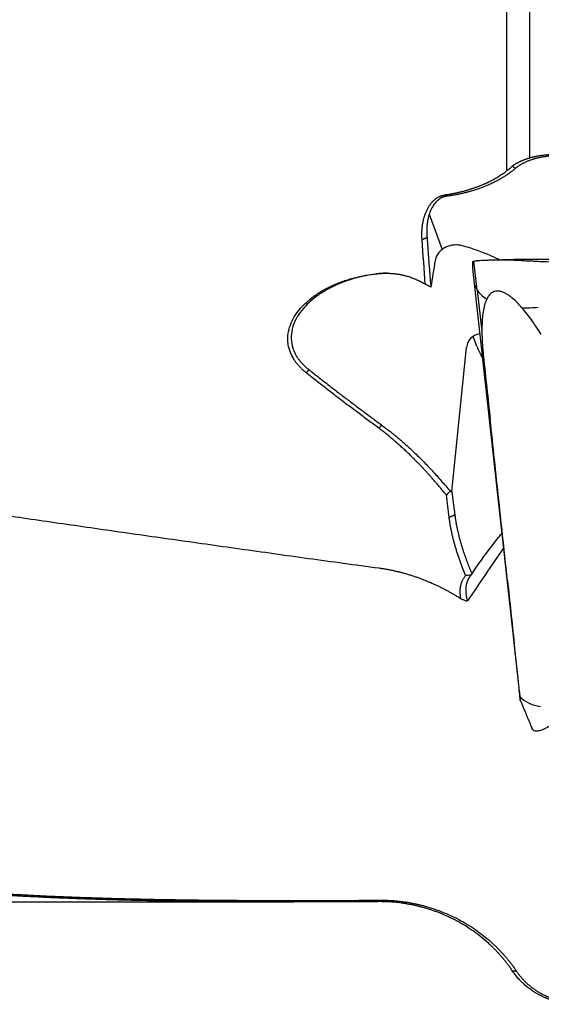
# Model space of a CAD drawing. Units: millimetres. Extents: x 205 to 290, y 193 to 302.
# Drawn here: x 258 to 265, y 219 to 232 of the extents above; entities that cross this region are included whole.
import ezdxf

# ---------------------------------------------------------------- set-up
doc = ezdxf.new("R2010")
doc.units = ezdxf.units.MM
doc.layers.add('1', color=4, linetype='Continuous')

msp = doc.modelspace()

# ---------------------------------------------------------------- linework, layer by layer
at = {"layer": '1'}
for p, q in [((264.567, 229.91), (264.567, 233.303)), ((264.854, 232.873), (264.854, 230.072)), ((263.585, 229.358), (263.746, 228.911)), ((264.192, 228.394), (264.15, 228.763)), ((264.473, 228.779), (264.357, 228.832)), ((264.132, 228.669), (264.377, 226.448)), ((264.191, 228.396), (264.251, 227.874)), ((264.189, 227.678), (264.142, 227.809)), ((263.87, 225.839), (264.057, 227.665)), ((264.377, 226.448), (264.703, 223.503)), ((249.883, 220.631), (261.867, 220.631))]:
    msp.add_line(p, q, dxfattribs=at)
for centre, major_axis, ratio, start_param, end_param in [((263.635, 228.664), (-1.094, 0.194), 0.332192, 4.05248, 4.41429), ((263.923, 229.037), (-0.39, -2.113), 0.099336, 4.856441, 5.021201), ((264.962, 228.56), (-0.795, -0.09), 0.476101, 0.016182, 0.564469), ((264.962, 228.56), (-0.795, -0.09), 0.476101, 1.258594, 1.520924), ((264.402, 227.508), (-0.296, 0.271), 0.660179, 5.795782, 6.738529), ((268.123, 227.425), (-3.966, 0.52), 0.357738, 0.183041, 0.277594), ((280.179, 246.213), (-35.414, -51.302), 0.01595, 5.147058, 5.161453), ((265.427, 223.616), (0.738, 0.308), 0.558189, 3.32968, 3.877968)]:
    msp.add_ellipse(centre, major_axis=major_axis, ratio=ratio, start_param=start_param, end_param=end_param, dxfattribs=at)
for points, degree, knots in [([(264.637, 229.968), (264.64, 229.97), (264.645, 229.973), (264.653, 229.979), (264.661, 229.985), (264.67, 229.99), (264.678, 229.996), (264.687, 230.001), (264.696, 230.006), (264.705, 230.011), (264.714, 230.016), (264.723, 230.021), (264.732, 230.025), (264.742, 230.03), (264.751, 230.034), (264.761, 230.039), (264.771, 230.043), (264.781, 230.047), (264.791, 230.051), (264.802, 230.055), (264.812, 230.059), (264.823, 230.062), (264.833, 230.066), (264.844, 230.069), (264.855, 230.072), (264.866, 230.076), (264.877, 230.079), (264.888, 230.082), (264.899, 230.085), (264.911, 230.087), (264.922, 230.09), (264.934, 230.092), (264.949, 230.096), (264.966, 230.099), (264.988, 230.103), (265.01, 230.106), (265.032, 230.109), (265.054, 230.111), (265.076, 230.113), (265.099, 230.115), (265.122, 230.117), (265.145, 230.118), (265.168, 230.118), (265.192, 230.119), (265.216, 230.119), (265.24, 230.118), (265.264, 230.117), (265.288, 230.116), (265.312, 230.115), (265.336, 230.113), (265.361, 230.111), (265.385, 230.108), (265.41, 230.105), (265.434, 230.102), (265.459, 230.098), (265.475, 230.095), (265.483, 230.094)], 3, [0, 0, 0, 0, 0.01829, 0.036413, 0.054368, 0.072158, 0.089781, 0.10724, 0.124536, 0.141668, 0.158639, 0.17545, 0.1921, 0.208592, 0.224927, 0.241106, 0.25713, 0.273, 0.288718, 0.304286, 0.319704, 0.334974, 0.350098, 0.365078, 0.379914, 0.39461, 0.409167, 0.423586, 0.437869, 0.45202, 0.466039, 0.479929, 0.493692, 0.517976, 0.541917, 0.565533, 0.588839, 0.611853, 0.634593, 0.657079, 0.679329, 0.701365, 0.723207, 0.744877, 0.766397, 0.78779, 0.80908, 0.83029, 0.851444, 0.872566, 0.893682, 0.914814, 0.935988, 0.957228, 0.978557, 1, 1, 1, 1]), ([(265.477, 230.076), (265.338, 230.1), (265.202, 230.099), (265.075, 230.097), (264.966, 230.072), (264.786, 230.031), (264.674, 229.937)], 2, [0, 0, 0, 0.25, 0.25, 0.5, 0.5, 1, 1, 1]), ([(263.777, 229.602), (263.783, 229.603), (263.793, 229.605), (263.808, 229.607), (263.824, 229.609), (263.839, 229.612), (263.855, 229.615), (263.87, 229.618), (263.885, 229.621), (263.901, 229.624), (263.916, 229.627), (263.931, 229.63), (263.946, 229.633), (263.961, 229.637), (263.977, 229.641), (263.992, 229.644), (264.007, 229.648), (264.022, 229.652), (264.037, 229.656), (264.052, 229.66), (264.067, 229.665), (264.081, 229.669), (264.096, 229.674), (264.111, 229.678), (264.126, 229.683), (264.14, 229.688), (264.155, 229.693), (264.169, 229.698), (264.184, 229.703), (264.198, 229.709), (264.212, 229.714), (264.227, 229.72), (264.241, 229.725), (264.255, 229.731), (264.269, 229.737), (264.283, 229.743), (264.301, 229.751), (264.322, 229.761), (264.348, 229.774), (264.373, 229.787), (264.398, 229.8), (264.423, 229.814), (264.448, 229.829), (264.473, 229.844), (264.497, 229.86), (264.521, 229.876), (264.545, 229.893), (264.569, 229.911), (264.592, 229.929), (264.615, 229.948), (264.63, 229.961), (264.637, 229.968)], 3, [0, 0, 0, 0, 0.012283, 0.024667, 0.037155, 0.049746, 0.062443, 0.075246, 0.088158, 0.10118, 0.114312, 0.127556, 0.140914, 0.154386, 0.167974, 0.181678, 0.195501, 0.209442, 0.223504, 0.237687, 0.251992, 0.26642, 0.280973, 0.295651, 0.310455, 0.325387, 0.340447, 0.355636, 0.370956, 0.386406, 0.401989, 0.417704, 0.433553, 0.449536, 0.465655, 0.48191, 0.498302, 0.528816, 0.560128, 0.592244, 0.62517, 0.658909, 0.693468, 0.728851, 0.765063, 0.802108, 0.839992, 0.878718, 0.918292, 0.958718, 1, 1, 1, 1]), ([(264.674, 229.937), (264.524, 229.811), (264.325, 229.725), (264.085, 229.622), (263.792, 229.584)], 2, [0, 0, 0, 0.5, 0.5, 1, 1, 1]), ([(263.493, 229.034), (263.492, 229.039), (263.492, 229.05), (263.491, 229.067), (263.491, 229.083), (263.49, 229.099), (263.491, 229.115), (263.491, 229.131), (263.492, 229.147), (263.493, 229.162), (263.494, 229.178), (263.495, 229.193), (263.497, 229.208), (263.499, 229.222), (263.501, 229.237), (263.504, 229.252), (263.507, 229.266), (263.51, 229.28), (263.513, 229.294), (263.517, 229.308), (263.521, 229.321), (263.525, 229.335), (263.529, 229.348), (263.534, 229.361), (263.54, 229.376), (263.547, 229.393), (263.556, 229.412), (263.565, 229.43), (263.574, 229.446), (263.584, 229.463), (263.594, 229.478), (263.604, 229.492), (263.615, 229.506), (263.627, 229.519), (263.638, 229.531), (263.651, 229.542), (263.663, 229.552), (263.676, 229.561), (263.69, 229.57), (263.703, 229.578), (263.717, 229.584), (263.732, 229.59), (263.747, 229.595), (263.762, 229.599), (263.772, 229.601), (263.777, 229.602)], 3, [0, 0, 0, 0, 0.023549, 0.046901, 0.070061, 0.093032, 0.115819, 0.138426, 0.160858, 0.183119, 0.205214, 0.227147, 0.248925, 0.27055, 0.29203, 0.313368, 0.334571, 0.355643, 0.37659, 0.397418, 0.418132, 0.438739, 0.459244, 0.479652, 0.499971, 0.530799, 0.560833, 0.590094, 0.618605, 0.646391, 0.673479, 0.699898, 0.725679, 0.750855, 0.775463, 0.79954, 0.823129, 0.846273, 0.869018, 0.891413, 0.913509, 0.935361, 0.957021, 0.978549, 1, 1, 1, 1]), ([(263.792, 229.584), (263.79, 229.583), (263.786, 229.582), (263.779, 229.581), (263.773, 229.579), (263.767, 229.577), (263.76, 229.575), (263.754, 229.573), (263.748, 229.57), (263.742, 229.567), (263.721, 229.557), (263.687, 229.532), (263.644, 229.485), (263.607, 229.421), (263.586, 229.368), (263.576, 229.331), (263.572, 229.317), (263.569, 229.301), (263.565, 229.283), (263.562, 229.264), (263.559, 229.244), (263.556, 229.222), (263.554, 229.199), (263.553, 229.174), (263.552, 229.148), (263.552, 229.12), (263.553, 229.091), (263.555, 229.071), (263.556, 229.061)], 3, [0, 0, 0, 0, 0.009779, 0.019614, 0.02951, 0.039469, 0.049496, 0.059593, 0.069765, 0.080015, 0.090346, 0.1786, 0.282549, 0.403131, 0.540946, 0.563569, 0.588303, 0.61515, 0.644111, 0.675187, 0.708379, 0.743687, 0.781112, 0.820654, 0.862313, 0.906091, 0.951986, 1, 1, 1, 1]), ([(264.018, 228.954), (263.999, 228.959), (263.98, 228.963), (263.95, 228.967), (263.94, 228.967), (263.92, 228.968), (263.91, 228.967), (263.891, 228.966), (263.881, 228.965), (263.862, 228.962), (263.852, 228.96), (263.825, 228.952), (263.807, 228.946), (263.773, 228.929), (263.757, 228.919), (263.735, 228.902), (263.729, 228.896), (263.716, 228.884), (263.709, 228.877), (263.693, 228.856), (263.683, 228.84), (263.672, 228.816), (263.668, 228.807), (263.663, 228.79), (263.661, 228.781), (263.659, 228.772)], 3, [0, 0, 0, 0, 0.125, 0.125, 0.1875, 0.1875, 0.25, 0.25, 0.3125, 0.3125, 0.375, 0.375, 0.5, 0.5, 0.625, 0.625, 0.6875, 0.6875, 0.75, 0.75, 0.875, 0.875, 0.9375, 0.9375, 1, 1, 1, 1]), ([(264.134, 228.755), (264.135, 228.757), (264.139, 228.76), (264.155, 228.764), (264.167, 228.766), (264.188, 228.768), (264.192, 228.769), (264.201, 228.77), (264.216, 228.771), (264.232, 228.772), (264.251, 228.773), (264.257, 228.774), (264.271, 228.774), (264.291, 228.775), (264.314, 228.776), (264.346, 228.777), (264.363, 228.778), (264.391, 228.779), (264.4, 228.779), (264.419, 228.779), (264.429, 228.779), (264.48, 228.78), (264.523, 228.78), (264.581, 228.779), (264.593, 228.779), (264.617, 228.778), (264.63, 228.778), (264.667, 228.776), (264.692, 228.775), (264.742, 228.773), (264.768, 228.771), (264.819, 228.768), (264.845, 228.766), (264.872, 228.765)], 3, [0, 0, 0, 0, 0.125, 0.125, 0.25, 0.25, 0.28125, 0.28125, 0.3125, 0.375, 0.375, 0.40625, 0.40625, 0.4375, 0.5, 0.5, 0.5625, 0.5625, 0.59375, 0.59375, 0.625, 0.625, 0.75, 0.75, 0.78125, 0.78125, 0.8125, 0.8125, 0.875, 0.875, 0.9375, 0.9375, 1, 1, 1, 1]), ([(264.675, 228.782), (264.647, 228.781), (264.603, 228.78), (264.553, 228.78), (264.523, 228.78), (264.507, 228.78)], 3, [0, 0, 0, 0, 0.407455, 0.700077, 1, 1, 1, 1]), ([(265.101, 228.784), (265.088, 228.784), (265.061, 228.784), (265.022, 228.785), (264.982, 228.785), (264.943, 228.785), (264.904, 228.785), (264.866, 228.785), (264.828, 228.785), (264.791, 228.784), (264.754, 228.784), (264.719, 228.783), (264.69, 228.782), (264.673, 228.782), (264.667, 228.782)], 3, [0, 0, 0, 0, 0.086907, 0.173815, 0.260722, 0.347629, 0.434537, 0.521444, 0.608352, 0.695259, 0.782166, 0.869074, 0.955981, 1, 1, 1, 1]), ([(262.025, 227.346), (262.021, 227.349), (262.014, 227.354), (262.004, 227.363), (261.994, 227.372), (261.984, 227.38), (261.974, 227.389), (261.965, 227.398), (261.955, 227.407), (261.946, 227.417), (261.938, 227.426), (261.929, 227.435), (261.921, 227.445), (261.913, 227.455), (261.905, 227.464), (261.897, 227.474), (261.89, 227.484), (261.883, 227.494), (261.876, 227.505), (261.869, 227.515), (261.855, 227.539), (261.835, 227.576), (261.814, 227.628), (261.799, 227.681), (261.788, 227.753), (261.791, 227.844), (261.819, 227.952), (261.87, 228.058), (261.927, 228.136), (261.977, 228.192), (262.012, 228.227), (262.05, 228.261), (262.089, 228.294), (262.132, 228.325), (262.176, 228.356), (262.223, 228.384), (262.272, 228.412), (262.324, 228.438), (262.37, 228.46), (262.41, 228.477), (262.444, 228.49), (262.478, 228.503), (262.512, 228.515), (262.546, 228.526), (262.581, 228.537), (262.616, 228.547), (262.651, 228.556), (262.687, 228.565), (262.723, 228.573), (262.759, 228.58), (262.796, 228.586), (262.833, 228.592), (262.87, 228.597), (262.908, 228.601), (262.933, 228.604), (262.946, 228.605)], 3, [0, 0, 0, 0, 0.006627, 0.013238, 0.019835, 0.026419, 0.032993, 0.039559, 0.046118, 0.052672, 0.059223, 0.065774, 0.072326, 0.078882, 0.085442, 0.092009, 0.098586, 0.105173, 0.111773, 0.118388, 0.125019, 0.156742, 0.188008, 0.219046, 0.250087, 0.311865, 0.375097, 0.437364, 0.500294, 0.524841, 0.549329, 0.573821, 0.598378, 0.62306, 0.647927, 0.673037, 0.698448, 0.724213, 0.750386, 0.766114, 0.781776, 0.797381, 0.81294, 0.828464, 0.843964, 0.85945, 0.874934, 0.890426, 0.905937, 0.921478, 0.937059, 0.952691, 0.968385, 0.984152, 1, 1, 1, 1]), ([(262.793, 228.581), (262.792, 228.58), (262.772, 228.576), (262.729, 228.568), (262.662, 228.551), (262.59, 228.53), (262.52, 228.506), (262.458, 228.483), (262.372, 228.446), (262.268, 228.392), (262.152, 228.316), (262.058, 228.238), (261.969, 228.145), (261.892, 228.035), (261.842, 227.905), (261.828, 227.778), (261.843, 227.689), (261.862, 227.637), (261.87, 227.617), (261.879, 227.598), (261.888, 227.578), (261.899, 227.559), (261.911, 227.541), (261.924, 227.522), (261.937, 227.504), (261.952, 227.486), (261.967, 227.469), (261.984, 227.451), (262.001, 227.434), (262.019, 227.418), (262.038, 227.402), (262.051, 227.391), (262.058, 227.386)], 3, [0, 0, 0, 0, 0.001782, 0.029242, 0.060771, 0.100037, 0.135641, 0.167583, 0.195864, 0.271994, 0.342241, 0.40669, 0.46545, 0.553891, 0.637937, 0.718482, 0.796546, 0.809764, 0.823012, 0.836293, 0.849612, 0.862975, 0.876387, 0.889851, 0.903372, 0.916955, 0.930605, 0.944325, 0.958121, 0.971995, 0.985954, 1, 1, 1, 1]), ([(262.951, 228.604), (262.946, 228.603), (262.933, 228.602), (262.915, 228.6), (262.902, 228.598), (262.897, 228.597)], 3, [0, 0, 0, 0, 0.279638, 0.719139, 1, 1, 1, 1]), ([(262.946, 228.605), (262.951, 228.605), (262.961, 228.606), (262.977, 228.607), (262.993, 228.608), (263.008, 228.609), (263.024, 228.609), (263.04, 228.609), (263.055, 228.609), (263.071, 228.609), (263.086, 228.608), (263.102, 228.607), (263.117, 228.606), (263.132, 228.605), (263.148, 228.603), (263.163, 228.601), (263.178, 228.599), (263.194, 228.597), (263.209, 228.594), (263.224, 228.591), (263.239, 228.588), (263.254, 228.585), (263.269, 228.581), (263.288, 228.576), (263.311, 228.57), (263.338, 228.562), (263.364, 228.552), (263.39, 228.543), (263.415, 228.532), (263.44, 228.521), (263.464, 228.509), (263.488, 228.497), (263.511, 228.484), (263.527, 228.474), (263.534, 228.47)], 3, [0, 0, 0, 0, 0.025736, 0.051388, 0.076962, 0.102463, 0.127897, 0.153268, 0.178582, 0.203844, 0.22906, 0.254236, 0.279375, 0.304486, 0.329571, 0.354639, 0.379692, 0.404739, 0.429783, 0.454831, 0.479888, 0.50496, 0.530052, 0.55517, 0.600823, 0.646119, 0.691093, 0.735781, 0.78022, 0.824446, 0.868499, 0.912416, 0.956237, 1, 1, 1, 1]), ([(263.051, 228.609), (263.049, 228.609), (263.037, 228.609), (263.014, 228.609), (262.983, 228.607), (262.962, 228.605), (262.951, 228.604)], 3, [0, 0, 0, 0, 0.050768, 0.366841, 0.683199, 1, 1, 1, 1]), ([(263.604, 228.432), (263.6, 228.434), (263.592, 228.439), (263.58, 228.446), (263.569, 228.452), (263.557, 228.458), (263.546, 228.464), (263.538, 228.468), (263.534, 228.47)], 3, [0, 0, 0, 0, 0.175807, 0.348034, 0.516621, 0.681511, 0.842654, 1, 1, 1, 1]), ([(264.758, 228.172), (264.74, 228.194), (264.72, 228.215), (264.68, 228.256), (264.658, 228.276), (264.625, 228.304), (264.613, 228.313), (264.589, 228.33), (264.577, 228.338), (264.558, 228.349), (264.552, 228.353), (264.539, 228.359), (264.533, 228.362), (264.514, 228.37), (264.502, 228.374), (264.484, 228.379), (264.478, 228.38), (264.466, 228.382), (264.455, 228.383), (264.444, 228.383), (264.434, 228.382), (264.429, 228.381), (264.414, 228.378), (264.405, 228.376), (264.389, 228.368), (264.382, 228.364), (264.361, 228.349), (264.349, 228.337), (264.329, 228.311), (264.321, 228.297), (264.313, 228.281)], 3, [0, 0, 0, 0, 0.125, 0.125, 0.25, 0.25, 0.3125, 0.3125, 0.375, 0.375, 0.40625, 0.40625, 0.4375, 0.4375, 0.5, 0.5, 0.53125, 0.53125, 0.5625, 0.59375, 0.59375, 0.625, 0.625, 0.6875, 0.6875, 0.75, 0.75, 0.875, 0.875, 1, 1, 1, 1]), ([(264.313, 228.281), (264.301, 228.257), (264.292, 228.23), (264.277, 228.176), (264.271, 228.148), (264.262, 228.09), (264.259, 228.06), (264.254, 228), (264.253, 227.969), (264.25, 227.876), (264.252, 227.813), (264.259, 227.684), (264.264, 227.619), (264.271, 227.553)], 3, [0, 0, 0, 0, 0.125, 0.125, 0.25, 0.25, 0.375, 0.375, 0.5, 0.5, 0.75, 0.75, 1, 1, 1, 1]), ([(265.004, 227.83), (264.968, 227.888), (264.931, 227.946), (264.87, 228.032), (264.849, 228.06), (264.805, 228.116), (264.783, 228.144), (264.758, 228.172)], 3, [0, 0, 0, 0, 0.5, 0.5, 0.75, 0.75, 1, 1, 1, 1]), ([(262.946, 226.642), (262.923, 226.659), (262.878, 226.692), (262.811, 226.742), (262.744, 226.791), (262.678, 226.841), (262.611, 226.891), (262.545, 226.941), (262.479, 226.992), (262.414, 227.042), (262.348, 227.092), (262.283, 227.143), (262.218, 227.193), (262.153, 227.244), (262.089, 227.295), (262.046, 227.329), (262.025, 227.346)], 3, [0, 0, 0, 0, 0.072579, 0.14498, 0.217204, 0.289251, 0.361121, 0.432814, 0.504331, 0.57567, 0.646833, 0.717819, 0.788629, 0.859262, 0.929719, 1, 1, 1, 1]), ([(263.801, 225.794), (263.794, 225.803), (263.78, 225.82), (263.76, 225.845), (263.74, 225.869), (263.721, 225.892), (263.702, 225.914), (263.684, 225.936), (263.665, 225.957), (263.648, 225.978), (263.631, 225.997), (263.614, 226.016), (263.598, 226.034), (263.582, 226.052), (263.567, 226.069), (263.552, 226.085), (263.538, 226.1), (263.524, 226.115), (263.511, 226.129), (263.498, 226.143), (263.486, 226.156), (263.474, 226.168), (263.463, 226.18), (263.452, 226.191), (263.442, 226.202), (263.432, 226.211), (263.423, 226.221), (263.415, 226.229), (263.407, 226.238), (263.399, 226.245), (263.378, 226.266), (263.344, 226.3), (263.296, 226.345), (263.25, 226.389), (263.204, 226.43), (263.158, 226.47), (263.114, 226.508), (263.071, 226.544), (263.028, 226.578), (262.987, 226.611), (262.959, 226.632), (262.946, 226.642)], 3, [0, 0, 0, 0, 0.026301, 0.05195, 0.076945, 0.101289, 0.124982, 0.148023, 0.170414, 0.192155, 0.213247, 0.23369, 0.253484, 0.272629, 0.291127, 0.308977, 0.326179, 0.342735, 0.358643, 0.373905, 0.388521, 0.402491, 0.415814, 0.428492, 0.440524, 0.451911, 0.462652, 0.472748, 0.482199, 0.491005, 0.499166, 0.555346, 0.610162, 0.66362, 0.71572, 0.766468, 0.815865, 0.863914, 0.910618, 0.955979, 1, 1, 1, 1]), ([(252.922, 226.34), (253.03, 226.323), (253.246, 226.289), (253.574, 226.238), (253.906, 226.186), (254.244, 226.134), (254.586, 226.081), (254.934, 226.028), (255.287, 225.974), (255.644, 225.92), (256.007, 225.865), (256.375, 225.81), (256.748, 225.754), (257.126, 225.698), (257.509, 225.641), (257.897, 225.584), (258.29, 225.526), (258.688, 225.468), (259.091, 225.41), (259.499, 225.351), (259.913, 225.292), (260.331, 225.233), (260.755, 225.173), (261.183, 225.113), (261.617, 225.052), (262.055, 224.991), (262.499, 224.93), (262.796, 224.89), (262.946, 224.869)], 3, [0, 0, 0, 0, 0.032174, 0.06485, 0.09803, 0.131713, 0.165898, 0.200587, 0.235779, 0.271474, 0.307672, 0.344372, 0.381576, 0.419283, 0.457493, 0.496206, 0.535422, 0.575142, 0.615364, 0.656089, 0.697317, 0.739048, 0.781283, 0.82402, 0.867261, 0.911004, 0.95525, 1, 1, 1, 1]), ([(262.946, 220.635), (262.922, 220.635), (262.876, 220.634), (262.807, 220.634), (262.737, 220.634), (262.668, 220.633), (262.599, 220.633), (262.53, 220.633), (262.462, 220.632), (262.393, 220.632), (262.325, 220.632), (262.257, 220.632), (262.189, 220.632), (262.121, 220.631), (262.053, 220.631), (261.986, 220.631), (261.919, 220.631), (261.852, 220.631), (261.785, 220.631), (261.718, 220.631), (261.651, 220.631), (261.585, 220.631), (261.519, 220.632), (261.452, 220.632), (261.387, 220.632), (261.321, 220.632), (261.255, 220.633), (261.19, 220.633), (261.125, 220.633), (261.06, 220.634), (260.995, 220.634), (260.93, 220.635), (260.865, 220.635), (260.801, 220.636), (260.737, 220.637), (260.673, 220.637), (260.609, 220.638), (260.545, 220.639), (260.482, 220.64), (260.418, 220.641), (260.355, 220.641), (260.292, 220.642), (260.229, 220.644), (260.166, 220.645), (260.104, 220.646), (260.042, 220.647), (259.979, 220.648), (259.917, 220.65), (259.856, 220.651), (259.794, 220.652), (259.732, 220.654), (259.671, 220.655), (259.61, 220.657), (259.549, 220.659), (259.488, 220.66), (259.427, 220.662), (259.367, 220.664), (259.307, 220.666), (259.247, 220.668), (259.187, 220.67), (259.127, 220.672), (259.067, 220.674), (259.008, 220.677), (258.948, 220.679), (258.889, 220.681), (258.83, 220.684), (258.772, 220.686), (258.713, 220.689), (258.655, 220.692), (258.596, 220.695), (258.538, 220.697), (258.48, 220.7), (258.422, 220.703), (258.365, 220.706), (258.307, 220.71), (258.25, 220.713), (257.913, 220.733), (257.315, 220.776), (256.491, 220.864), (255.722, 220.98), (255.008, 221.128), (254.409, 221.295), (253.911, 221.472), (253.501, 221.652), (253.122, 221.854), (252.774, 222.08), (252.458, 222.333), (252.174, 222.613), (251.994, 222.832), (251.893, 222.971), (251.86, 223.018), (251.828, 223.066), (251.796, 223.115), (251.765, 223.164), (251.735, 223.214), (251.705, 223.264), (251.676, 223.315), (251.647, 223.367), (251.62, 223.419), (251.592, 223.472), (251.566, 223.526), (251.54, 223.58), (251.515, 223.634), (251.491, 223.69), (251.467, 223.746), (251.444, 223.803), (251.422, 223.86), (251.4, 223.918), (251.379, 223.977), (251.359, 224.036), (251.339, 224.096), (251.32, 224.156), (251.302, 224.218), (251.284, 224.28), (251.267, 224.342), (251.251, 224.406), (251.235, 224.469), (251.22, 224.534), (251.206, 224.599), (251.192, 224.665), (251.179, 224.732), (251.167, 224.799), (251.155, 224.868), (251.144, 224.936), (251.134, 225.006), (251.124, 225.076), (251.115, 225.147), (251.107, 225.218), (251.099, 225.291), (251.092, 225.363), (251.086, 225.437), (251.081, 225.512), (251.076, 225.587), (251.071, 225.662), (251.069, 225.713), (251.068, 225.739)], 3, [0, 0, 0, 0, 0.003455, 0.006905, 0.010351, 0.013793, 0.01723, 0.020663, 0.024092, 0.027517, 0.030938, 0.034355, 0.037768, 0.041177, 0.044582, 0.047983, 0.05138, 0.054773, 0.058163, 0.061549, 0.064931, 0.06831, 0.071685, 0.075056, 0.078424, 0.081788, 0.085149, 0.088507, 0.091861, 0.095212, 0.09856, 0.101904, 0.105245, 0.108584, 0.111919, 0.115251, 0.118579, 0.121905, 0.125228, 0.128549, 0.131866, 0.13518, 0.138492, 0.141801, 0.145108, 0.148411, 0.151713, 0.155011, 0.158307, 0.161601, 0.164892, 0.168181, 0.171468, 0.174752, 0.178034, 0.181314, 0.184592, 0.187868, 0.191141, 0.194413, 0.197683, 0.20095, 0.204216, 0.20748, 0.210743, 0.214003, 0.217262, 0.220519, 0.223775, 0.227029, 0.230282, 0.233533, 0.236783, 0.240031, 0.243278, 0.246524, 0.249768, 0.300716, 0.35091, 0.40055, 0.449843, 0.499001, 0.534519, 0.569961, 0.60541, 0.64095, 0.676664, 0.712634, 0.74894, 0.754195, 0.759455, 0.764722, 0.769995, 0.775274, 0.780561, 0.785854, 0.791154, 0.796462, 0.801777, 0.8071, 0.812431, 0.817771, 0.823119, 0.828476, 0.833841, 0.839216, 0.8446, 0.849994, 0.855398, 0.860812, 0.866235, 0.87167, 0.877115, 0.88257, 0.888037, 0.893515, 0.899005, 0.904506, 0.910019, 0.915544, 0.921082, 0.926632, 0.932194, 0.937769, 0.943358, 0.948959, 0.954574, 0.960203, 0.965846, 0.971502, 0.977172, 0.982857, 0.988557, 0.994271, 1, 1, 1, 1]), ([(251.104, 225.752), (251.105, 225.739), (251.106, 225.715), (251.108, 225.678), (251.11, 225.642), (251.112, 225.605), (251.114, 225.569), (251.116, 225.533), (251.119, 225.497), (251.122, 225.461), (251.124, 225.425), (251.127, 225.39), (251.131, 225.354), (251.134, 225.319), (251.138, 225.284), (251.141, 225.249), (251.145, 225.214), (251.149, 225.179), (251.153, 225.145), (251.158, 225.111), (251.162, 225.076), (251.167, 225.042), (251.171, 225.008), (251.176, 224.974), (251.182, 224.941), (251.187, 224.907), (251.192, 224.874), (251.198, 224.841), (251.204, 224.807), (251.21, 224.775), (251.216, 224.742), (251.222, 224.709), (251.229, 224.676), (251.235, 224.644), (251.242, 224.612), (251.249, 224.58), (251.256, 224.548), (251.263, 224.516), (251.271, 224.484), (251.278, 224.453), (251.286, 224.421), (251.294, 224.39), (251.302, 224.359), (251.311, 224.328), (251.319, 224.297), (251.328, 224.266), (251.336, 224.235), (251.37, 224.12), (251.435, 223.925), (251.542, 223.659), (251.665, 223.407), (251.804, 223.167), (251.971, 222.921), (252.171, 222.673), (252.41, 222.427), (252.675, 222.2), (252.965, 221.991), (253.28, 221.801), (253.622, 221.629), (253.989, 221.474), (254.272, 221.373), (254.453, 221.316), (254.522, 221.295), (254.592, 221.274), (254.663, 221.253), (254.734, 221.233), (254.806, 221.214), (254.878, 221.195), (254.952, 221.176), (255.026, 221.158), (255.101, 221.14), (255.177, 221.122), (255.253, 221.105), (255.33, 221.088), (255.408, 221.072), (255.487, 221.056), (255.566, 221.04), (255.646, 221.025), (255.727, 221.01), (255.809, 220.996), (255.892, 220.981), (255.975, 220.968), (256.059, 220.954), (256.144, 220.941), (256.229, 220.928), (256.316, 220.916), (256.403, 220.904), (256.491, 220.892), (256.58, 220.881), (256.669, 220.87), (256.759, 220.859), (256.85, 220.849), (256.942, 220.839), (257.035, 220.829), (257.128, 220.82), (257.223, 220.811), (257.318, 220.802), (257.413, 220.793), (257.51, 220.785), (257.607, 220.777), (257.705, 220.77), (257.804, 220.762), (257.904, 220.755), (258.005, 220.748), (258.106, 220.742), (258.208, 220.735), (258.311, 220.729), (258.415, 220.724), (258.52, 220.718), (258.625, 220.713), (258.731, 220.708), (258.838, 220.703), (258.946, 220.699), (259.055, 220.694), (259.164, 220.69), (259.274, 220.687), (259.385, 220.683), (259.497, 220.68), (259.61, 220.676), (259.723, 220.673), (259.838, 220.671), (259.953, 220.668), (260.069, 220.666), (260.185, 220.663), (260.303, 220.661), (260.421, 220.66), (260.541, 220.658), (260.66, 220.656), (260.781, 220.655), (260.903, 220.654), (261.025, 220.653), (261.149, 220.652), (261.273, 220.651), (261.397, 220.651), (261.523, 220.65), (261.65, 220.65), (261.777, 220.65), (261.905, 220.65), (262.034, 220.65), (262.164, 220.65), (262.294, 220.65), (262.425, 220.651), (262.558, 220.651), (262.69, 220.652), (262.824, 220.653), (262.914, 220.653), (262.959, 220.654)], 3, [0, 0, 0, 0, 0.00276, 0.005518, 0.008274, 0.011027, 0.013779, 0.016529, 0.019277, 0.022023, 0.024768, 0.02751, 0.030251, 0.03299, 0.035728, 0.038464, 0.041198, 0.043931, 0.046662, 0.049392, 0.052121, 0.054848, 0.057573, 0.060298, 0.063021, 0.065743, 0.068463, 0.071183, 0.073901, 0.076619, 0.079335, 0.08205, 0.084765, 0.087478, 0.090191, 0.092902, 0.095613, 0.098324, 0.101033, 0.103742, 0.10645, 0.109158, 0.111865, 0.114571, 0.117277, 0.119983, 0.122688, 0.125393, 0.15068, 0.175853, 0.200945, 0.225992, 0.251028, 0.282171, 0.313254, 0.344345, 0.375513, 0.406654, 0.43789, 0.469285, 0.500902, 0.506201, 0.511507, 0.51682, 0.52214, 0.527468, 0.532803, 0.538147, 0.543499, 0.54886, 0.55423, 0.559609, 0.564998, 0.570396, 0.575805, 0.581223, 0.586653, 0.592093, 0.597544, 0.603007, 0.608481, 0.613967, 0.619465, 0.624976, 0.630499, 0.636035, 0.641584, 0.647147, 0.652723, 0.658313, 0.663917, 0.669535, 0.675168, 0.680815, 0.686478, 0.692156, 0.697849, 0.703558, 0.709283, 0.715024, 0.720781, 0.726555, 0.732346, 0.738154, 0.743979, 0.749821, 0.755681, 0.761559, 0.767455, 0.773369, 0.779302, 0.785253, 0.791223, 0.797212, 0.803221, 0.809249, 0.815296, 0.821363, 0.827451, 0.833558, 0.839686, 0.845834, 0.852004, 0.858194, 0.864405, 0.870637, 0.876891, 0.883166, 0.889463, 0.895782, 0.902124, 0.908487, 0.914873, 0.921281, 0.927712, 0.934167, 0.940644, 0.947144, 0.953668, 0.960215, 0.966786, 0.97338, 0.979999, 0.986642, 0.993309, 1, 1, 1, 1]), ([(264.045, 224.772), (264.042, 224.781), (264.035, 224.797), (264.025, 224.822), (264.016, 224.846), (264.006, 224.87), (263.997, 224.895), (263.988, 224.919), (263.979, 224.943), (263.971, 224.967), (263.962, 224.991), (263.954, 225.015), (263.946, 225.039), (263.938, 225.063), (263.931, 225.086), (263.924, 225.11), (263.917, 225.134), (263.91, 225.158), (263.903, 225.181), (263.897, 225.205), (263.891, 225.228), (263.885, 225.252), (263.879, 225.275), (263.874, 225.299), (263.869, 225.322), (263.864, 225.346), (263.859, 225.369), (263.855, 225.393), (263.851, 225.416), (263.847, 225.44), (263.843, 225.463), (263.84, 225.486), (263.838, 225.502), (263.837, 225.51)], 3, [0, 0, 0, 0, 0.032054, 0.064098, 0.096133, 0.128163, 0.16019, 0.192216, 0.224245, 0.256277, 0.288317, 0.320367, 0.352428, 0.384504, 0.416597, 0.448709, 0.480844, 0.513003, 0.545189, 0.577405, 0.609652, 0.641934, 0.674253, 0.706611, 0.739011, 0.771455, 0.803945, 0.836485, 0.869075, 0.90172, 0.934421, 0.96718, 1, 1, 1, 1]), ([(263.908, 225.542), (263.909, 225.534), (263.911, 225.52), (263.914, 225.499), (263.918, 225.477), (263.921, 225.456), (263.925, 225.435), (263.929, 225.414), (263.933, 225.393), (263.937, 225.373), (263.941, 225.352), (263.946, 225.332), (263.951, 225.312), (263.955, 225.292), (263.96, 225.272), (263.965, 225.252), (263.971, 225.233), (263.976, 225.213), (263.981, 225.194), (263.987, 225.175), (263.993, 225.156), (263.998, 225.137), (264.004, 225.118), (264.01, 225.1), (264.016, 225.081), (264.022, 225.063), (264.028, 225.045), (264.034, 225.027), (264.041, 225.009), (264.047, 224.992), (264.053, 224.974), (264.06, 224.957), (264.066, 224.94), (264.073, 224.923), (264.079, 224.906), (264.086, 224.889), (264.092, 224.873), (264.099, 224.856), (264.105, 224.84), (264.112, 224.824), (264.119, 224.808), (264.123, 224.797), (264.125, 224.792)], 3, [0, 0, 0, 0, 0.029827, 0.059406, 0.088736, 0.117818, 0.146653, 0.175239, 0.203577, 0.231667, 0.25951, 0.287104, 0.314451, 0.34155, 0.368401, 0.395005, 0.421361, 0.447469, 0.47333, 0.498944, 0.52431, 0.549429, 0.574301, 0.598926, 0.623303, 0.647434, 0.671317, 0.694954, 0.718344, 0.741488, 0.764384, 0.787034, 0.809438, 0.831596, 0.853507, 0.875172, 0.896591, 0.917764, 0.938692, 0.959373, 0.979809, 1, 1, 1, 1]), ([(264.125, 224.792), (264.201, 224.912), (264.285, 225.029), (264.399, 225.176), (264.422, 225.205), (264.464, 225.258), (264.483, 225.282), (264.503, 225.305)], 3, [0, 0, 0, 0, 0.690101, 0.690101, 0.862626, 0.862626, 1, 1, 1, 1]), ([(262.946, 224.869), (262.953, 224.868), (262.968, 224.866), (262.991, 224.862), (263.014, 224.859), (263.037, 224.855), (263.06, 224.85), (263.082, 224.846), (263.105, 224.842), (263.128, 224.837), (263.151, 224.832), (263.173, 224.826), (263.196, 224.821), (263.218, 224.815), (263.241, 224.81), (263.264, 224.803), (263.286, 224.797), (263.308, 224.791), (263.331, 224.784), (263.353, 224.777), (263.376, 224.77), (263.398, 224.762), (263.42, 224.755), (263.442, 224.747), (263.464, 224.739), (263.492, 224.729), (263.526, 224.715), (263.566, 224.699), (263.605, 224.683), (263.645, 224.665), (263.684, 224.647), (263.723, 224.628), (263.761, 224.609), (263.799, 224.588), (263.837, 224.568), (263.875, 224.546), (263.913, 224.524), (263.95, 224.501), (263.974, 224.485), (263.986, 224.478)], 3, [0, 0, 0, 0, 0.020837, 0.041676, 0.062517, 0.083358, 0.104202, 0.125046, 0.145892, 0.16674, 0.187589, 0.20844, 0.229292, 0.250145, 0.271001, 0.291858, 0.312716, 0.333576, 0.354438, 0.375301, 0.396166, 0.417033, 0.437901, 0.458771, 0.479643, 0.500516, 0.538512, 0.576579, 0.614716, 0.652924, 0.691202, 0.729552, 0.767973, 0.806465, 0.845028, 0.883663, 0.92237, 0.961149, 1, 1, 1, 1]), ([(263.986, 224.478), (263.985, 224.481), (263.984, 224.488), (263.982, 224.498), (263.981, 224.509), (263.979, 224.519), (263.978, 224.529), (263.978, 224.539), (263.977, 224.549), (263.977, 224.559), (263.976, 224.569), (263.976, 224.578), (263.977, 224.588), (263.977, 224.597), (263.978, 224.607), (263.979, 224.616), (263.98, 224.625), (263.982, 224.634), (263.984, 224.646), (263.987, 224.66), (263.992, 224.676), (263.997, 224.691), (264.003, 224.706), (264.01, 224.721), (264.018, 224.735), (264.026, 224.748), (264.035, 224.761), (264.042, 224.769), (264.045, 224.773)], 3, [0, 0, 0, 0, 0.029443, 0.058845, 0.088213, 0.117556, 0.14688, 0.176194, 0.205505, 0.234821, 0.264149, 0.293497, 0.322873, 0.352285, 0.381739, 0.411244, 0.440807, 0.470435, 0.500137, 0.556295, 0.612178, 0.667838, 0.723324, 0.778691, 0.833989, 0.889272, 0.944591, 1, 1, 1, 1]), ([(264.114, 224.777), (264.112, 224.775), (264.108, 224.771), (264.103, 224.765), (264.098, 224.758), (264.093, 224.751), (264.088, 224.744), (264.084, 224.737), (264.079, 224.728), (264.075, 224.72), (264.071, 224.711), (264.067, 224.702), (264.063, 224.692), (264.06, 224.682), (264.057, 224.671), (264.054, 224.66), (264.051, 224.648), (264.05, 224.636), (264.048, 224.623), (264.047, 224.61), (264.046, 224.597), (264.046, 224.582), (264.047, 224.568), (264.048, 224.553), (264.049, 224.537), (264.052, 224.521), (264.055, 224.504), (264.058, 224.487), (264.063, 224.469), (264.066, 224.457), (264.068, 224.451)], 3, [0, 0, 0, 0, 0.025695, 0.052131, 0.07931, 0.10723, 0.135893, 0.165298, 0.195445, 0.226334, 0.257965, 0.290338, 0.323454, 0.357312, 0.391912, 0.427255, 0.46334, 0.500167, 0.537736, 0.576048, 0.615103, 0.654899, 0.695438, 0.73672, 0.778744, 0.82151, 0.865019, 0.90927, 0.954264, 1, 1, 1, 1]), ([(263.986, 224.477), (263.992, 224.475), (264.004, 224.471), (264.021, 224.464), (264.038, 224.457), (264.05, 224.452), (264.055, 224.45)], 3, [0, 0, 0, 0, 0.253205, 0.504215, 0.753117, 1, 1, 1, 1]), ([(264.734, 223.236), (264.732, 223.254), (264.73, 223.275), (264.725, 223.32), (264.723, 223.344), (264.717, 223.395), (264.715, 223.421), (264.709, 223.476), (264.706, 223.505), (264.696, 223.592), (264.69, 223.653), (264.676, 223.778), (264.669, 223.843), (264.662, 223.909)], 3, [0, 0, 0, 0, 0.125, 0.125, 0.25, 0.25, 0.375, 0.375, 0.5, 0.5, 0.75, 0.75, 1, 1, 1, 1]), ([(264.703, 223.503), (264.704, 223.488), (264.706, 223.474), (264.711, 223.43), (264.714, 223.402), (264.719, 223.359), (264.72, 223.345), (264.723, 223.318), (264.725, 223.304), (264.727, 223.285), (264.728, 223.279), (264.729, 223.267), (264.73, 223.261), (264.731, 223.245), (264.733, 223.235), (264.734, 223.222), (264.735, 223.219), (264.735, 223.212), (264.736, 223.205), (264.737, 223.201), (264.737, 223.196), (264.737, 223.195), (264.738, 223.191), (264.738, 223.189), (264.738, 223.189), (264.738, 223.189), (264.738, 223.194), (264.737, 223.2), (264.736, 223.216), (264.735, 223.225), (264.734, 223.236)], 3, [0, 0, 0, 0, 0.067366, 0.067366, 0.200599, 0.200599, 0.267216, 0.267216, 0.333833, 0.333833, 0.367141, 0.367141, 0.400449, 0.400449, 0.467066, 0.467066, 0.500374, 0.500374, 0.533683, 0.566991, 0.566991, 0.6003, 0.6003, 0.666916, 0.666916, 0.733533, 0.733533, 0.866767, 0.866767, 1, 1, 1, 1]), ([(265.102, 222.856), (265.076, 222.841), (265.051, 222.828), (265.006, 222.81), (264.986, 222.804), (264.963, 222.8), (264.958, 222.799), (264.95, 222.799), (264.937, 222.799), (264.927, 222.8), (264.917, 222.803), (264.914, 222.805), (264.908, 222.808), (264.9, 222.813), (264.894, 222.82), (264.889, 222.828), (264.888, 222.83), (264.887, 222.833)], 3, [0, 0, 0, 0, 0.238507, 0.238507, 0.477014, 0.477014, 0.53664, 0.53664, 0.596267, 0.715521, 0.715521, 0.775147, 0.775147, 0.834774, 0.954027, 0.954027, 1, 1, 1, 1]), ([(262.959, 220.654), (262.966, 220.654), (262.98, 220.654), (263.002, 220.653), (263.023, 220.653), (263.044, 220.652), (263.066, 220.652), (263.087, 220.65), (263.108, 220.649), (263.129, 220.648), (263.151, 220.646), (263.172, 220.644), (263.193, 220.642), (263.214, 220.64), (263.235, 220.637), (263.256, 220.634), (263.277, 220.631), (263.298, 220.628), (263.319, 220.625), (263.34, 220.621), (263.361, 220.617), (263.382, 220.613), (263.403, 220.609), (263.424, 220.604), (263.445, 220.6), (263.466, 220.595), (263.487, 220.59), (263.543, 220.575), (263.633, 220.548), (263.754, 220.504), (263.872, 220.453), (263.985, 220.395), (264.093, 220.331), (264.195, 220.263), (264.292, 220.189), (264.364, 220.126), (264.415, 220.079), (264.446, 220.049), (264.476, 220.018), (264.505, 219.987), (264.534, 219.956), (264.562, 219.923), (264.589, 219.89), (264.615, 219.857), (264.641, 219.823), (264.666, 219.789), (264.682, 219.765), (264.69, 219.754)], 3, [0, 0, 0, 0, 0.009405, 0.01882, 0.028248, 0.03769, 0.047146, 0.056619, 0.066109, 0.075617, 0.085145, 0.094693, 0.104264, 0.113858, 0.123477, 0.133121, 0.142791, 0.15249, 0.162218, 0.171975, 0.181764, 0.191586, 0.201441, 0.21133, 0.221255, 0.231216, 0.241216, 0.251254, 0.312338, 0.374116, 0.436804, 0.500607, 0.562398, 0.624556, 0.687245, 0.750627, 0.773213, 0.795795, 0.81838, 0.840976, 0.863589, 0.886225, 0.908893, 0.931597, 0.954345, 0.977144, 1, 1, 1, 1]), ([(264.637, 219.758), (264.633, 219.764), (264.625, 219.776), (264.613, 219.794), (264.601, 219.811), (264.589, 219.827), (264.576, 219.844), (264.564, 219.859), (264.552, 219.874), (264.541, 219.889), (264.529, 219.903), (264.518, 219.917), (264.506, 219.931), (264.495, 219.944), (264.484, 219.956), (264.473, 219.968), (264.462, 219.98), (264.452, 219.991), (264.442, 220.002), (264.432, 220.013), (264.422, 220.023), (264.412, 220.033), (264.403, 220.042), (264.394, 220.051), (264.385, 220.06), (264.377, 220.068), (264.368, 220.076), (264.36, 220.083), (264.353, 220.091), (264.345, 220.097), (264.309, 220.131), (264.242, 220.188), (264.143, 220.262), (264.046, 220.326), (263.968, 220.372), (263.907, 220.404), (263.864, 220.426), (263.822, 220.446), (263.779, 220.465), (263.736, 220.483), (263.693, 220.5), (263.65, 220.516), (263.607, 220.531), (263.564, 220.544), (263.521, 220.557), (263.478, 220.568), (263.436, 220.579), (263.393, 220.589), (263.351, 220.597), (263.309, 220.605), (263.268, 220.612), (263.226, 220.618), (263.185, 220.623), (263.144, 220.627), (263.104, 220.63), (263.064, 220.632), (263.024, 220.634), (262.985, 220.635), (262.959, 220.635), (262.946, 220.635)], 3, [0, 0, 0, 0, 0.012074, 0.023898, 0.035474, 0.046801, 0.05788, 0.068711, 0.079294, 0.089629, 0.099717, 0.109557, 0.119151, 0.128497, 0.137596, 0.146449, 0.155056, 0.163416, 0.17153, 0.179397, 0.187019, 0.194395, 0.201526, 0.208411, 0.215051, 0.221445, 0.227594, 0.233498, 0.239157, 0.244571, 0.24974, 0.319039, 0.383834, 0.444156, 0.500031, 0.524458, 0.548557, 0.572331, 0.59578, 0.618907, 0.641714, 0.664203, 0.686376, 0.708236, 0.729784, 0.751022, 0.771953, 0.792579, 0.812901, 0.832923, 0.852647, 0.872075, 0.891209, 0.910053, 0.928608, 0.946877, 0.964864, 0.98257, 1, 1, 1, 1]), ([(265.483, 219.333), (265.479, 219.333), (265.469, 219.333), (265.454, 219.333), (265.44, 219.333), (265.425, 219.333), (265.41, 219.334), (265.396, 219.335), (265.381, 219.336), (265.366, 219.337), (265.352, 219.339), (265.337, 219.34), (265.322, 219.342), (265.307, 219.344), (265.293, 219.346), (265.278, 219.349), (265.263, 219.352), (265.249, 219.355), (265.234, 219.358), (265.219, 219.361), (265.205, 219.365), (265.19, 219.369), (265.176, 219.373), (265.161, 219.377), (265.147, 219.382), (265.132, 219.386), (265.118, 219.391), (265.103, 219.396), (265.089, 219.402), (265.075, 219.407), (265.061, 219.413), (265.047, 219.419), (265.033, 219.425), (265.019, 219.432), (265.005, 219.439), (264.991, 219.446), (264.975, 219.454), (264.956, 219.465), (264.934, 219.477), (264.913, 219.49), (264.891, 219.504), (264.87, 219.519), (264.849, 219.535), (264.828, 219.551), (264.807, 219.568), (264.787, 219.586), (264.767, 219.605), (264.747, 219.624), (264.728, 219.644), (264.708, 219.666), (264.69, 219.688), (264.672, 219.71), (264.654, 219.734), (264.643, 219.75), (264.637, 219.758)], 3, [0, 0, 0, 0, 0.013113, 0.026286, 0.039519, 0.052814, 0.066172, 0.079595, 0.093082, 0.106636, 0.120258, 0.133948, 0.147709, 0.16154, 0.175443, 0.18942, 0.20347, 0.217596, 0.231798, 0.246077, 0.260433, 0.274869, 0.289385, 0.303981, 0.318659, 0.333419, 0.348263, 0.363191, 0.378203, 0.393301, 0.408486, 0.423758, 0.439118, 0.454566, 0.470103, 0.485731, 0.501449, 0.52661, 0.552285, 0.578474, 0.60518, 0.632406, 0.660151, 0.688418, 0.717208, 0.746523, 0.776362, 0.806728, 0.83762, 0.86904, 0.900988, 0.933463, 0.966467, 1, 1, 1, 1]), ([(264.69, 219.754), (264.692, 219.749), (264.698, 219.741), (264.707, 219.729), (264.716, 219.717), (264.725, 219.705), (264.734, 219.693), (264.744, 219.681), (264.753, 219.67), (264.763, 219.659), (264.773, 219.648), (264.783, 219.637), (264.794, 219.626), (264.804, 219.615), (264.815, 219.605), (264.826, 219.595), (264.837, 219.585), (264.849, 219.575), (264.86, 219.566), (264.872, 219.556), (264.884, 219.547), (264.896, 219.538), (264.908, 219.529), (264.92, 219.52), (264.933, 219.512), (264.945, 219.503), (264.958, 219.495), (264.971, 219.487), (264.985, 219.48), (264.998, 219.472), (265.025, 219.458), (265.065, 219.438), (265.12, 219.415), (265.177, 219.395), (265.225, 219.382), (265.262, 219.373), (265.287, 219.368), (265.312, 219.364), (265.338, 219.36), (265.363, 219.357), (265.389, 219.354), (265.414, 219.353), (265.44, 219.351), (265.466, 219.351), (265.483, 219.351), (265.492, 219.351)], 3, [0, 0, 0, 0, 0.018209, 0.036319, 0.054334, 0.072257, 0.090091, 0.10784, 0.125507, 0.143096, 0.160609, 0.178051, 0.195425, 0.212734, 0.229982, 0.247173, 0.264311, 0.281398, 0.29844, 0.31544, 0.332401, 0.349328, 0.366224, 0.383093, 0.39994, 0.416768, 0.433581, 0.450382, 0.467177, 0.483969, 0.500762, 0.564504, 0.627242, 0.689254, 0.750828, 0.776531, 0.801996, 0.827244, 0.852301, 0.877189, 0.901935, 0.926563, 0.9511, 0.97557, 1, 1, 1, 1])]:
    msp.add_open_spline(points, degree=degree, knots=knots, dxfattribs=at)
for points, degree in [([(264.674, 229.937), (264.637, 229.968)], 1), ([(263.777, 229.602), (263.792, 229.584)], 1), ([(263.556, 229.061), (263.493, 229.034)], 1), ([(263.534, 228.47), (263.521, 228.655), (263.507, 228.843), (263.493, 229.034)], 3), ([(263.556, 229.061), (263.578, 228.743), (263.604, 228.432)], 2), ([(264.898, 228.764), (264.889, 228.764), (264.881, 228.765), (264.872, 228.765)], 3), ([(264.898, 228.764), (264.977, 228.76), (265.056, 228.757), (265.134, 228.753)], 3), ([(264.133, 228.748), (264.13, 228.721), (264.129, 228.695), (264.132, 228.669)], 3), ([(264.134, 228.755), (264.134, 228.753), (264.134, 228.75), (264.133, 228.748)], 3), ([(262.951, 228.604), (262.946, 228.605)], 1), ([(263.604, 228.432), (263.605, 228.432)], 1), ([(264.271, 227.553), (264.3, 227.286), (264.328, 227.019), (264.357, 226.752)], 3), ([(262.058, 227.386), (262.025, 227.346)], 1), ([(262.058, 227.386), (262.511, 227.027), (262.979, 226.684)], 2), ([(262.979, 226.684), (262.946, 226.642)], 1), ([(262.979, 226.684), (263.431, 226.351), (263.849, 225.842)], 2), ([(264.466, 225.731), (264.429, 226.071), (264.393, 226.412), (264.357, 226.752)], 3), ([(263.849, 225.842), (263.833, 225.826), (263.817, 225.81), (263.801, 225.794)], 3), ([(263.837, 225.51), (263.825, 225.604), (263.813, 225.699), (263.801, 225.794)], 3), ([(263.849, 225.842), (263.87, 225.839)], 1), ([(263.87, 225.839), (263.889, 225.69), (263.908, 225.542)], 2), ([(264.576, 224.709), (264.539, 225.049), (264.502, 225.39), (264.466, 225.731)], 3), ([(263.908, 225.542), (263.837, 225.51)], 1), ([(264.113, 224.777), (264.091, 224.776), (264.068, 224.774), (264.045, 224.772)], 3), ([(264.125, 224.792), (264.121, 224.787), (264.117, 224.782), (264.114, 224.777)], 3), ([(264.576, 224.709), (264.605, 224.442), (264.633, 224.175), (264.662, 223.909)], 3), ([(264.068, 224.451), (264.055, 224.45)], 1), ([(264.738, 223.19), (264.887, 222.833)], 1), ([(264.637, 219.758), (264.69, 219.754)], 1)]:
    msp.add_open_spline(points, degree=degree, dxfattribs=at)

doc.saveas('drawing.dxf')
